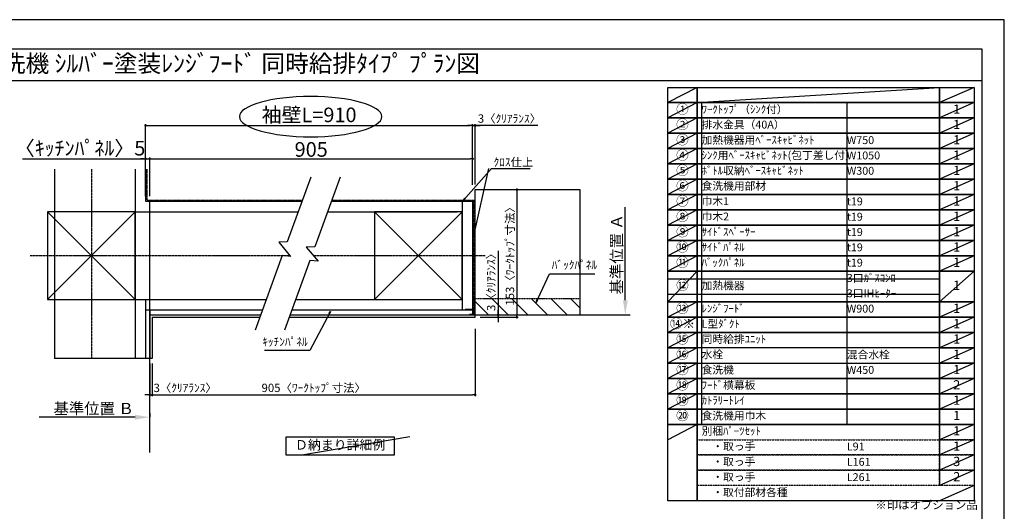
# Model space of a CAD drawing. Units: millimetres. Extents: x -109 to 26472, y -120 to 8859.
# Drawn here: x 5389 to 12473, y 5286 to 8822 of the extents above; entities that cross this region are included whole.
import ezdxf
from ezdxf.enums import TextEntityAlignment as Align

# ---------------------------------------------------------------- set-up
doc = ezdxf.new("R2010")
doc.units = ezdxf.units.MM
for name, pattern in [('CENTER', [2, 1.25, -0.25, 0.25, -0.25]), ('DASHED', [0.75, 0.5, -0.25]), ('STYLE_03', [0.416641, 0.208282, -0.208359])]:
    doc.linetypes.add(name, pattern=pattern)
doc.layers.get('DEFPOINTS').update_dxf_attribs({"color": 146})
for name, color, linetype in [('110-壁芯', 1, 'CENTER'), ('111-壁仕上', 3, 'Continuous'), ('112-壁内部', 8, 'Continuous'), ('126-甲板', 2, 'Continuous'), ('141-パーツ', 31, 'Continuous'), ('160-文字', 254, 'Continuous'), ('166-寸法B', 11, 'Continuous'), ('180-補助', 161, 'Continuous'), ('190-図面外枠', 5, 'Continuous')]:
    doc.layers.add(name, color=color, linetype=linetype)
doc.styles.add('KH001', font='txt')
doc.dimstyles.new('KH1xx030', dxfattribs={"dimscale": 30, "dimtxt": 2, "dimasz": 0.6, "dimexe": 0.3, "dimexo": 1.2, "dimgap": 0.5, "dimtad": 3, "dimdec": 1, "dimdsep": 46, "dimlunit": 6, "dimtxsty": 'KH001', "dimblk": 'DOT', "dimcen": 1, "dimdle": 1, "dimclrd": 256, "dimclre": 256, "dimclrt": 256, "dimadec": 0, "dimazin": 0, "dimtfac": 1, "dimtdec": 1, "dimtix": 1, "dimtmove": 2, "dimatfit": 3, "dimldrblk": 'CLOSEDBLANK', "dimfxl": 1, "dimtolj": 1, "dimtzin": 0, "dimlwd": -1, "dimlwe": -1, "dimarcsym": 0})

# ---------------------------------------------------------------- blocks, each defined once
blk = doc.blocks.new('A$C5D946DDC')
at = {"layer": '190-図面外枠'}
for p, q in [((270.972727, 14349.333333), (20519.006061, 14349.333333)), ((20519.006061, 14349.333333), (20519.006061, 350.666667))]:
    blk.add_line(p, q, dxfattribs=at)
at = {"layer": 'DEFPOINTS'}
blk.add_lwpolyline([(0, 0), (20789.978788, 0), (20789.978788, 14700), (0, 14700)], close=True, dxfattribs=at)
blk = doc.blocks.new('_Dot')
at = {"color": 0, "linetype": 'ByBlock', "lineweight": -2}
blk.add_line((-0.5, 0), (-1, 0), dxfattribs=at)
at = {"color": 0, "linetype": 'ByBlock', "const_width": 0.5}
blk.add_lwpolyline([(-0.25, 0, 1), (0.25, 0, 1)], format="xyb", close=True, dxfattribs=at)
blk = doc.blocks.new('*D342')
at = {"layer": '166-寸法B', "transparency": 16777216}
for p, q in [((6324.604322, 6348.208774), (6324.604322, 6114.86523)), ((6342.604322, 6348.208774), (6342.604322, 6114.86523)), ((6306.604322, 6123.86523), (6288.604322, 6123.86523)), ((6324.604322, 6123.86523), (6342.604322, 6123.86523)), ((6360.604322, 6123.86523), (6378.604322, 6123.86523))]:
    blk.add_line(p, q, dxfattribs=at)
at = {"layer": 'DEFPOINTS', "color": 0, "transparency": 16777216}
for p in [(6324.604322, 6384.208774), (6342.604322, 6384.208774), (6342.604322, 6123.86523)]:
    blk.add_point(p, dxfattribs=at)
at = {"layer": '166-寸法B', "transparency": 16777216, "xscale": 18, "yscale": 18, "zscale": 18}
blk.add_blockref('_Dot', (6324.604322, 6123.86523), dxfattribs=at)
at = {"layer": '166-寸法B', "transparency": 16777216, "xscale": 18, "yscale": 18, "zscale": 18, "rotation": 180}
blk.add_blockref('_Dot', (6342.604322, 6123.86523), dxfattribs=at)
at = {"layer": '166-寸法B', "transparency": 16777216, "insert": (6579.639869, 6173.890611), "char_height": 60, "attachment_point": 5, "style": 'KH001'}
blk.add_mtext('\\A1;3〈ｸﾘｱﾗﾝｽ〉', dxfattribs=at)
blk = doc.blocks.new('_ClosedBlank')
at = {"color": 0, "linetype": 'ByBlock', "lineweight": -2}
for p, q in [((-1, 0.166667), (0, 0)), ((-1, 0.166667), (-1, -0.166667)), ((0, 0), (-1, -0.166667))]:
    blk.add_line(p, q, dxfattribs=at)
blk = doc.blocks.new('*D343')
at = {"layer": '166-寸法B', "transparency": 16777216}
for p, q in [((8665.696908, 6597.560294), (8665.696908, 6114.86523)), ((6342.604322, 6348.208774), (6342.604322, 6114.86523)), ((6360.604322, 6123.86523), (8647.696908, 6123.86523))]:
    blk.add_line(p, q, dxfattribs=at)
at = {"layer": 'DEFPOINTS', "color": 0, "transparency": 16777216}
for p in [(8665.696908, 6633.560294), (6342.604322, 6384.208774), (8665.696908, 6123.86523)]:
    blk.add_point(p, dxfattribs=at)
at = {"layer": '166-寸法B', "transparency": 16777216, "xscale": 18, "yscale": 18, "zscale": 18, "rotation": 180}
blk.add_blockref('_Dot', (6342.604322, 6123.86523), dxfattribs=at)
at = {"layer": '166-寸法B', "transparency": 16777216, "xscale": 18, "yscale": 18, "zscale": 18}
blk.add_blockref('_Dot', (8665.696908, 6123.86523), dxfattribs=at)
at = {"layer": '166-寸法B', "transparency": 16777216, "insert": (7504.150615, 6174.042895), "char_height": 60, "attachment_point": 5, "style": 'KH001'}
blk.add_mtext('\\A1;905〈ﾜｰｸﾄｯﾌﾟ寸法〉', dxfattribs=at)
blk = doc.blocks.new('*D344')
at = {"layer": '166-寸法B', "transparency": 16777216}
for p, q in [((8771.316305, 7599.560294), (8975.28487, 7599.560294)), ((8966.28487, 7581.560294), (8966.28487, 6699.560294)), ((8771.316305, 6681.560294), (8975.28487, 6681.560294))]:
    blk.add_line(p, q, dxfattribs=at)
at = {"layer": 'DEFPOINTS', "color": 0, "transparency": 16777216}
for p in [(8735.316305, 7599.560294), (8735.316305, 6681.560294), (8966.28487, 6681.560294)]:
    blk.add_point(p, dxfattribs=at)
at = {"layer": '166-寸法B', "transparency": 16777216, "xscale": 18, "yscale": 18, "zscale": 18}
for p, rotation in [((8966.28487, 7599.560294), 90), ((8966.28487, 6681.560294), 270)]:
    blk.add_blockref('_Dot', p, dxfattribs=dict(at, rotation=rotation))
at = {"layer": '166-寸法B', "transparency": 16777216, "insert": (8916.107205, 7140.560294), "char_height": 60, "attachment_point": 5, "rotation": 90, "style": 'KH001'}
blk.add_mtext('\\A1;153〈ﾜｰｸﾄｯﾌﾟ寸法〉', dxfattribs=at)
blk = doc.blocks.new('*D345')
at = {"layer": '166-寸法B', "transparency": 16777216}
for p, q in [((6219.604322, 5963.00118), (5527.971749, 5963.00118)), ((6324.604322, 5993.00118), (6324.604322, 5966.00118))]:
    blk.add_line(p, q, dxfattribs=at)
blk.add_solid([(6219.604322, 5980.50118), (6219.604322, 5945.50118), (6324.604322, 5963.00118)], dxfattribs=at)
at = {"layer": 'DEFPOINTS', "color": 0, "transparency": 16777216}
for p in [(5536.971749, 5963.00118), (6324.604322, 5963.00118), (5536.971749, 5875.384767)]:
    blk.add_point(p, dxfattribs=at)
at = {"layer": '166-寸法B', "transparency": 16777216, "insert": (5920.971611, 6025.491027), "char_height": 81, "attachment_point": 5, "style": 'KH001'}
blk.add_mtext('\\A1;基準位置 Ｂ', dxfattribs=at)
blk = doc.blocks.new('_None')
blk = doc.blocks.new('*D346')
at = {"layer": '166-寸法B', "transparency": 16777216}
for p, q in [((8629.696908, 8060.633491), (8611.696908, 8060.633491)), ((8647.696908, 7633.446391), (8647.696908, 8069.633491)), ((8647.696908, 8060.633491), (8665.696908, 8060.633491)), ((8647.696908, 8060.633491), (8665.696908, 8060.633491)), ((8665.696908, 7635.560294), (8665.696908, 8069.633491)), ((9116.915589, 8060.633491), (8665.696908, 8060.633491)), ((8683.696908, 8060.633491), (8701.696908, 8060.633491))]:
    blk.add_line(p, q, dxfattribs=at)
at = {"layer": 'DEFPOINTS', "color": 0, "transparency": 16777216}
for p in [(8665.696908, 8060.633491), (8647.696908, 7597.446391), (8665.696908, 7599.560294)]:
    blk.add_point(p, dxfattribs=at)
at = {"layer": '166-寸法B', "transparency": 16777216, "xscale": 18, "yscale": 18, "zscale": 18}
blk.add_blockref('_Dot', (8647.696908, 8060.633491), dxfattribs=at)
at = {"layer": '166-寸法B', "transparency": 16777216, "xscale": 18, "yscale": 18, "zscale": 18, "rotation": 180}
blk.add_blockref('_Dot', (8665.696908, 8060.633491), dxfattribs=at)
at = {"layer": '166-寸法B', "transparency": 16777216, "insert": (8912.473965, 8110.658872), "char_height": 60, "attachment_point": 5, "style": 'KH001'}
blk.add_mtext('\\A1;3〈ｸﾘｱﾗﾝｽ〉', dxfattribs=at)
blk = doc.blocks.new('*D347')
at = {"layer": '166-寸法B', "transparency": 16777216}
for p, q in [((6294.604322, 7551.560294), (6294.604322, 8069.633491)), ((6312.604322, 8060.633491), (8629.696908, 8060.633491)), ((8647.696908, 7633.446391), (8647.696908, 8069.633491))]:
    blk.add_line(p, q, dxfattribs=at)
at = {"layer": 'DEFPOINTS', "color": 0, "transparency": 16777216}
for p in [(8647.696908, 8060.633491), (8647.696908, 7597.446391), (6294.604322, 7515.560294)]:
    blk.add_point(p, dxfattribs=at)
at = {"layer": '166-寸法B', "transparency": 16777216, "xscale": 18, "yscale": 18, "zscale": 18, "rotation": 180}
blk.add_blockref('_Dot', (6294.604322, 8060.633491), dxfattribs=at)
at = {"layer": '166-寸法B', "transparency": 16777216, "xscale": 18, "yscale": 18, "zscale": 18}
blk.add_blockref('_Dot', (8647.696908, 8060.633491), dxfattribs=at)
at = {"layer": '166-寸法B', "transparency": 16777216, "insert": (7471.150615, 8137.194405), "char_height": 105, "attachment_point": 5, "style": 'KH001'}
blk.add_mtext('\\A1;袖壁L=910', dxfattribs=at)
blk = doc.blocks.new('*D348')
at = {"layer": '166-寸法B', "transparency": 16777216}
for p, q in [((5407.990233, 7821.18596), (6294.604322, 7821.18596)), ((6276.604322, 7821.18596), (6258.604322, 7821.18596)), ((6294.604322, 7551.560294), (6294.604322, 7830.18596)), ((6294.604322, 7821.18596), (6324.604322, 7821.18596)), ((6294.604322, 7821.18596), (6324.604322, 7821.18596)), ((6324.604322, 7551.560294), (6324.604322, 7830.18596)), ((6342.604322, 7821.18596), (6360.604322, 7821.18596))]:
    blk.add_line(p, q, dxfattribs=at)
at = {"layer": 'DEFPOINTS', "color": 0, "transparency": 16777216}
for p in [(6324.604322, 7821.18596), (6294.604322, 7515.560294), (6324.604322, 7515.560294)]:
    blk.add_point(p, dxfattribs=at)
at = {"layer": '166-寸法B', "transparency": 16777216, "xscale": 18, "yscale": 18, "zscale": 18}
blk.add_blockref('_Dot', (6294.604322, 7821.18596), dxfattribs=at)
at = {"layer": '166-寸法B', "transparency": 16777216, "xscale": 18, "yscale": 18, "zscale": 18, "rotation": 180}
blk.add_blockref('_Dot', (6324.604322, 7821.18596), dxfattribs=at)
at = {"layer": '166-寸法B', "transparency": 16777216, "insert": (5823.269421, 7897.480376), "char_height": 105, "attachment_point": 5, "style": 'KH001'}
blk.add_mtext('\\A1;〈ｷｯﾁﾝﾊﾟﾈﾙ〉5', dxfattribs=at)
blk = doc.blocks.new('*D349')
at = {"layer": '166-寸法B', "transparency": 16777216}
for p, q in [((6324.604322, 7551.560294), (6324.604322, 7830.18596)), ((6342.604322, 7821.18596), (8629.696908, 7821.18596)), ((8647.696908, 7633.446391), (8647.696908, 7830.18596))]:
    blk.add_line(p, q, dxfattribs=at)
at = {"layer": 'DEFPOINTS', "color": 0, "transparency": 16777216}
for p in [(8647.696908, 7821.18596), (8647.696908, 7597.446391), (6324.604322, 7515.560294)]:
    blk.add_point(p, dxfattribs=at)
at = {"layer": '166-寸法B', "transparency": 16777216, "xscale": 18, "yscale": 18, "zscale": 18, "rotation": 180}
blk.add_blockref('_Dot', (6324.604322, 7821.18596), dxfattribs=at)
at = {"layer": '166-寸法B', "transparency": 16777216, "xscale": 18, "yscale": 18, "zscale": 18}
blk.add_blockref('_Dot', (8647.696908, 7821.18596), dxfattribs=at)
at = {"layer": '166-寸法B', "transparency": 16777216, "insert": (7486.150615, 7888.68596), "char_height": 105, "attachment_point": 5, "style": 'KH001'}
blk.add_mtext('\\A1;905', dxfattribs=at)
blk = doc.blocks.new('*D350')
at = {"layer": '166-寸法B', "transparency": 16777216}
for p, q in [((8830.750281, 7158.353009), (8830.750281, 6699.560294)), ((8830.750281, 6717.560294), (8830.750281, 6735.560294)), ((8701.696908, 6699.560294), (8839.750281, 6699.560294)), ((8701.696908, 6681.560294), (8839.750281, 6681.560294)), ((8830.750281, 6699.560294), (8830.750281, 6681.560294)), ((8830.750281, 6699.560294), (8830.750281, 6681.560294)), ((8830.750281, 6663.560294), (8830.750281, 6645.560294))]:
    blk.add_line(p, q, dxfattribs=at)
at = {"layer": 'DEFPOINTS', "color": 0, "transparency": 16777216}
for p in [(8665.696908, 6699.560294), (8665.696908, 6681.560294), (8830.750281, 6681.560294)]:
    blk.add_point(p, dxfattribs=at)
at = {"layer": '166-寸法B', "transparency": 16777216, "xscale": 18, "yscale": 18, "zscale": 18}
for p, rotation in [((8830.750281, 6699.560294), 270), ((8830.750281, 6681.560294), 90)]:
    blk.add_blockref('_Dot', p, dxfattribs=dict(at, rotation=rotation))
at = {"layer": '166-寸法B', "transparency": 16777216, "insert": (8780.724901, 6953.911385), "char_height": 60, "attachment_point": 5, "rotation": 90, "style": 'KH001'}
blk.add_mtext('\\A1;3〈ｸﾘｱﾗﾝｽ〉', dxfattribs=at)
blk = doc.blocks.new('*D356')
at = {"layer": '166-寸法B', "transparency": 16777216}
for p, q in [((9745.995145, 6804.560294), (9745.995145, 7473.191885)), ((9746.272436, 6699.560294), (9748.995145, 6699.560294))]:
    blk.add_line(p, q, dxfattribs=at)
blk.add_solid([(9728.495145, 6804.560294), (9763.495145, 6804.560294), (9745.995145, 6699.560294)], dxfattribs=at)
at = {"layer": 'DEFPOINTS', "color": 0, "transparency": 16777216}
for p in [(9713.576819, 7464.191885), (9745.995145, 7464.191885), (9716.272436, 6699.560294)]:
    blk.add_point(p, dxfattribs=at)
at = {"layer": '166-寸法B', "transparency": 16777216, "insert": (9683.505297, 7134.376089), "char_height": 81, "attachment_point": 5, "rotation": 90, "style": 'KH001'}
blk.add_mtext('\\A1;基準位置 Ａ', dxfattribs=at)

msp = doc.modelspace()

# ---------------------------------------------------------------- hatches: boundary and pattern name
at = {"layer": '180-補助', "linetype": 'DASHED'}
h = msp.add_hatch(dxfattribs=at)
h.set_pattern_fill('ANSI31', color=13, scale=800, angle=90, style=0)
h.set_pattern_definition([(135, (-302643.83, 7260.66), (-70.710678, -70.710678), [])])
h.paths.add_polyline_path([(8665.7, 6813.56), (8665.7, 6699.56), (9418.72, 6699.56), (9418.72, 6813.56)])

# ---------------------------------------------------------------- linework, layer by layer
at = {"layer": '110-壁芯', "color": 13, "linetype": 'CENTER', "ltscale": 4}
for p, q in [((5904.6, 7747.66), (5904.6, 6384.21)), ((5464.26, 7125.56), (7333.43, 7125.56)), ((7501.85, 7125.56), (8738.03, 7125.56))]:
    msp.add_line(p, q, dxfattribs=at)
at = {"layer": '111-壁仕上', "color": 71, "ltscale": 2}
for p, q in [((6294.6, 7747.66), (6294.6, 7515.56)), ((6294.6, 7515.56), (7420.52, 7515.56)), ((7630.01, 7515.56), (8611.7, 7515.56)), ((8611.7, 7515.56), (8647.7, 7515.56)), ((8647.7, 7515.56), (8647.7, 6735.56)), ((6294.6, 6735.56), (7136.63, 6735.56)), ((6294.6, 6735.56), (6294.6, 6384.21)), ((6324.6, 6735.56), (6324.6, 6384.21)), ((7346.12, 6735.56), (8647.7, 6735.56)), ((8647.7, 6735.56), (8647.7, 6699.56)), ((6324.6, 6699.56), (7123.52, 6699.56)), ((7333.01, 6699.56), (8647.7, 6699.56))]:
    msp.add_line(p, q, dxfattribs=at)
at = {"layer": '111-壁仕上', "color": 253, "linetype": 'CENTER', "ltscale": 2}
for p, q in [((6324.6, 5709.59), (6324.6, 7515.56)), ((8665.7, 6699.56), (9780.15, 6699.56))]:
    msp.add_line(p, q, dxfattribs=at)
at = {"layer": '112-壁内部', "color": 161}
for p, q in [((6219.6, 7747.66), (6219.6, 6384.21)), ((8572.7, 7515.56), (8572.7, 6735.56)), ((5589.6, 7440.56), (6219.6, 6810.56)), ((6219.6, 7440.56), (5589.6, 6810.56)), ((6219.6, 7440.56), (7393.23, 7440.56)), ((7602.72, 7440.56), (8536.7, 7440.56)), ((7942.7, 7440.56), (8572.7, 6810.56)), ((8572.7, 7440.56), (7942.7, 6810.56)), ((6219.6, 6810.56), (7163.92, 6810.56)), ((6294.6, 6810.56), (6294.6, 6384.21)), ((7373.41, 6810.56), (8536.7, 6810.56))]:
    msp.add_line(p, q, dxfattribs=at)
at = {"layer": '112-壁内部', "linetype": 'STYLE_03', "ltscale": 4}
for p, q in [((6303.6, 7747.66), (6303.6, 7524.56)), ((6303.6, 7524.56), (7423.8, 7524.56)), ((7633.29, 7524.56), (8656.7, 7524.56)), ((8656.7, 7524.56), (8656.7, 6735.56))]:
    msp.add_line(p, q, dxfattribs=at)
at = {"layer": '112-壁内部', "color": 161}
for points in [[(5589.6, 6810.56), (6219.6, 6810.56), (6219.6, 7440.56), (5589.6, 7440.56)], [(7942.7, 6810.56), (8572.7, 6810.56), (8572.7, 7440.56), (7942.7, 7440.56)]]:
    msp.add_lwpolyline(points, close=True, dxfattribs=at)
at = {"layer": '126-甲板'}
for p, q in [((8665.7, 6681.56), (8665.7, 7599.56)), ((8665.7, 7599.56), (9418.72, 7599.56)), ((6342.6, 6681.56), (7116.97, 6681.56)), ((7326.46, 6681.56), (8665.7, 6681.56))]:
    msp.add_line(p, q, dxfattribs=at)
msp.add_lwpolyline([(6342.6, 6681.56), (6342.6, 6384.21)], dxfattribs=at)
at = {"layer": '141-パーツ', "const_width": 15}
msp.add_lwpolyline([(8593.69, 6735.73), (8653.69, 6735.73), (8653.69, 6699.73), (8623.69, 6699.73)], dxfattribs=at)
at = {"layer": '160-文字', "color": 6}
msp.add_line((12005.34, 5911.67), (12005.34, 5471.03), dxfattribs=at)
for points in [[(10051.29, 8335.19), (10262.47, 8335.19), (10262.47, 8225.03), (10051.29, 8225.03)], [(10262.47, 8335.19), (12005.34, 8335.19), (12005.34, 8225.03), (10262.47, 8225.03)], [(12005.34, 8335.19), (12255.34, 8335.19), (12255.34, 8225.03), (12005.34, 8225.03)], [(10051.29, 8225.03), (10262.47, 8225.03), (10262.47, 8114.87), (10051.29, 8114.87)], [(10262.47, 8225.03), (12005.34, 8225.03), (12005.34, 8114.87), (10262.47, 8114.87)], [(12005.34, 8225.03), (12255.34, 8225.03), (12255.34, 8114.87), (12005.34, 8114.87)], [(10051.29, 8114.87), (10262.47, 8114.87), (10262.47, 8004.71), (10051.29, 8004.71)], [(10262.47, 8114.87), (12005.34, 8114.87), (12005.34, 8004.71), (10262.47, 8004.71)], [(12005.34, 8114.87), (12255.34, 8114.87), (12255.34, 8004.71), (12005.34, 8004.71)], [(10051.29, 8004.71), (10262.47, 8004.71), (10262.47, 7894.55), (10051.29, 7894.55)], [(10262.47, 8004.71), (12005.34, 8004.71), (12005.34, 7894.55), (10262.47, 7894.55)], [(12005.34, 8004.71), (12255.34, 8004.71), (12255.34, 7894.55), (12005.34, 7894.55)], [(10051.29, 7894.55), (10262.47, 7894.55), (10262.47, 7784.39), (10051.29, 7784.39)], [(10262.47, 7894.55), (12005.34, 7894.55), (12005.34, 7784.39), (10262.47, 7784.39)], [(12005.34, 7894.55), (12255.34, 7894.55), (12255.34, 7784.39), (12005.34, 7784.39)], [(10051.29, 7784.39), (10262.47, 7784.39), (10262.47, 7674.23), (10051.29, 7674.23)], [(10262.47, 7784.39), (12005.34, 7784.39), (12005.34, 7674.23), (10262.47, 7674.23)], [(12005.34, 7784.39), (12255.34, 7784.39), (12255.34, 7674.23), (12005.34, 7674.23)], [(10051.29, 7674.23), (10262.47, 7674.23), (10262.47, 7564.07), (10051.29, 7564.07)], [(10262.47, 7674.23), (12005.34, 7674.23), (12005.34, 7564.07), (10262.47, 7564.07)], [(12005.34, 7674.23), (12255.34, 7674.23), (12255.34, 7564.07), (12005.34, 7564.07)], [(10051.29, 7564.07), (10262.47, 7564.07), (10262.47, 7453.91), (10051.29, 7453.91)], [(10262.47, 7564.07), (12005.34, 7564.07), (12005.34, 7453.91), (10262.47, 7453.91)], [(12005.34, 7564.07), (12255.34, 7564.07), (12255.34, 7453.91), (12005.34, 7453.91)], [(10051.29, 7453.91), (10262.47, 7453.91), (10262.47, 7343.75), (10051.29, 7343.75)], [(10262.47, 7453.91), (12005.34, 7453.91), (12005.34, 7343.75), (10262.47, 7343.75)], [(12005.34, 7453.91), (12255.34, 7453.91), (12255.34, 7343.75), (12005.34, 7343.75)], [(10051.29, 7343.75), (10262.47, 7343.75), (10262.47, 7233.59), (10051.29, 7233.59)], [(10262.47, 7343.75), (12005.34, 7343.75), (12005.34, 7233.59), (10262.47, 7233.59)], [(12005.34, 7343.75), (12255.34, 7343.75), (12255.34, 7233.59), (12005.34, 7233.59)], [(10051.29, 7233.59), (10262.47, 7233.59), (10262.47, 7123.43), (10051.29, 7123.43)], [(10262.47, 7233.59), (12005.34, 7233.59), (12005.34, 7123.43), (10262.47, 7123.43)], [(12005.34, 7233.59), (12255.34, 7233.59), (12255.34, 7123.43), (12005.34, 7123.43)], [(10051.29, 7123.43), (10262.47, 7123.43), (10262.47, 7013.27), (10051.29, 7013.27)], [(10262.47, 7123.43), (12005.34, 7123.43), (12005.34, 7013.27), (10262.47, 7013.27)], [(12005.34, 7123.43), (12255.34, 7123.43), (12255.34, 7013.27), (12005.34, 7013.27)], [(10051.29, 7013.27), (10262.47, 7013.27), (10262.47, 6792.95), (10051.29, 6792.95)], [(10262.47, 7013.27), (12005.34, 7013.27), (12005.34, 6792.95), (10262.47, 6792.95)], [(12005.34, 7013.27), (12255.34, 7013.27), (12255.34, 6792.95), (12005.34, 6792.95)], [(10051.29, 6792.95), (10262.47, 6792.95), (10262.47, 6682.79), (10051.29, 6682.79)], [(10262.47, 6792.95), (12005.34, 6792.95), (12005.34, 6682.79), (10262.47, 6682.79)], [(12005.34, 6792.95), (12255.34, 6792.95), (12255.34, 6682.79), (12005.34, 6682.79)], [(10051.29, 6682.79), (10262.47, 6682.79), (10262.47, 6572.63), (10051.29, 6572.63)], [(10262.47, 6682.79), (12005.34, 6682.79), (12005.34, 6572.63), (10262.47, 6572.63)], [(12005.34, 6682.79), (12255.34, 6682.79), (12255.34, 6572.63), (12005.34, 6572.63)], [(10051.29, 6572.63), (10262.47, 6572.63), (10262.47, 6462.47), (10051.29, 6462.47)], [(10262.47, 6572.63), (12005.34, 6572.63), (12005.34, 6462.47), (10262.47, 6462.47)], [(12005.34, 6572.63), (12255.34, 6572.63), (12255.34, 6462.47), (12005.34, 6462.47)], [(10051.29, 6462.47), (10262.47, 6462.47), (10262.47, 6352.31), (10051.29, 6352.31)], [(12005.34, 6462.47), (12255.34, 6462.47), (12255.34, 6352.31), (12005.34, 6352.31)], [(10051.29, 6352.31), (10262.47, 6352.31), (10262.47, 6242.15), (10051.29, 6242.15)], [(10262.47, 6352.31), (12005.34, 6352.31), (12005.34, 6242.15), (10262.47, 6242.15)], [(12005.34, 6352.31), (12255.34, 6352.31), (12255.34, 6242.15), (12005.34, 6242.15)], [(10051.29, 6242.15), (10262.47, 6242.15), (10262.47, 6131.99), (10051.29, 6131.99)], [(10262.47, 6242.15), (12005.34, 6242.15), (12005.34, 6131.99), (10262.47, 6131.99)], [(12005.34, 6242.15), (12255.34, 6242.15), (12255.34, 6131.99), (12005.34, 6131.99)], [(10051.29, 6131.99), (10262.47, 6131.99), (10262.47, 6021.83), (10051.29, 6021.83)], [(10262.47, 6131.99), (12005.34, 6131.99), (12005.34, 6021.83), (10262.47, 6021.83)], [(10262.47, 6131.99), (12005.34, 6131.99), (12005.34, 6021.83), (10262.47, 6021.83)], [(12005.34, 6131.99), (12255.34, 6131.99), (12255.34, 6021.83), (12005.34, 6021.83)], [(10051.29, 6021.83), (10262.47, 6021.83), (10262.47, 5911.67), (10051.29, 5911.67)], [(10262.47, 6021.83), (12005.34, 6021.83), (12005.34, 5911.67), (10262.47, 5911.67)], [(12005.34, 6021.83), (12255.34, 6021.83), (12255.34, 5911.67), (12005.34, 5911.67)], [(10051.29, 5911.67), (10262.47, 5911.67), (10262.47, 5360.87), (10051.29, 5360.87)], [(10262.47, 5911.67), (12255.34, 5911.67), (12255.34, 5360.87), (10262.47, 5360.87)]]:
    msp.add_lwpolyline(points, close=True, dxfattribs=at)
at = {"layer": '160-文字', "linetype": 'DASHED', "ltscale": 1.5}
for points in [[(12005.34, 5911.67), (12255.34, 5911.67), (12255.34, 5801.51), (12005.34, 5801.51)], [(10262.47, 5801.51), (12005.34, 5801.51), (12005.34, 5691.35), (10262.47, 5691.35)], [(12005.34, 5801.51), (12255.34, 5801.51), (12255.34, 5691.35), (12005.34, 5691.35)], [(10262.47, 5691.35), (12005.34, 5691.35), (12005.34, 5581.19), (10262.47, 5581.19)], [(12005.34, 5691.35), (12255.34, 5691.35), (12255.34, 5581.19), (12005.34, 5581.19)], [(10262.47, 5581.19), (12005.34, 5581.19), (12005.34, 5471.03), (10262.47, 5471.03)], [(12005.34, 5581.19), (12255.34, 5581.19), (12255.34, 5471.03), (12005.34, 5471.03)]]:
    msp.add_lwpolyline(points, close=True, dxfattribs=at)
at = {"layer": '160-文字'}
msp.add_lwpolyline([(7305.28, 5820.83), (8083.65, 5820.83), (8083.65, 5690.41), (7305.28, 5690.41)], close=True, dxfattribs=at)
at = {"layer": '166-寸法B', "extrusion": (0, 0, -1)}
msp.add_ellipse((7482.07, 8124.69), major_axis=(512.3, 0), ratio=0.282977, dxfattribs=at)
at = {"layer": '180-補助', "color": 13, "linetype": 'DASHED'}
for p, q in [((9418.72, 6813.56), (8659.7, 6813.56)), ((8659.7, 6813.56), (8659.7, 6699.56))]:
    msp.add_line(p, q, dxfattribs=at)
at = {"layer": '180-補助'}
for points in [[(7483.92, 7689.74), (7314.22, 7223.49), (7253.64, 7221.35), (7338.27, 7119.75), (7278.37, 7125), (7083.48, 6589.53)], [(7693.41, 7689.74), (7511.22, 7189.17), (7450.64, 7187.03), (7535.27, 7085.44), (7475.37, 7090.69), (7292.97, 6589.53)]]:
    msp.add_lwpolyline(points, dxfattribs=at)
at = {"layer": '190-図面外枠'}
msp.add_lwpolyline([(161.16, 8385.19), (12309.98, 8385.19)], dxfattribs=at)
at = {"layer": 'DEFPOINTS'}
for p, q in [((10262.47, 8335.19), (10051.29, 8225.03)), ((10262.47, 8225.03), (12005.34, 8335.19)), ((12255.34, 8335.19), (12005.34, 8225.03)), ((10051.29, 8225.03), (12005.34, 8225.03)), ((10262.47, 8225.03), (10051.29, 8114.87)), ((10294.87, 8225.03), (10294.87, 5911.67)), ((11339.59, 8225.03), (11339.59, 5911.67)), ((12255.34, 8225.03), (12005.34, 8114.87)), ((10262.47, 8114.87), (10051.29, 8004.71)), ((12255.34, 8114.87), (12005.34, 8004.71)), ((10262.47, 8004.71), (10051.29, 7894.55)), ((12255.34, 8004.71), (12005.34, 7894.55)), ((10262.47, 7894.55), (10051.29, 7784.39)), ((12255.34, 7894.55), (12005.34, 7784.39)), ((5639.19, 7747.66), (5639.19, 6384.21)), ((10262.47, 7784.39), (10051.29, 7674.23)), ((12255.34, 7784.39), (12005.34, 7674.23)), ((10262.47, 7674.23), (10051.29, 7564.07)), ((12255.34, 7674.23), (12005.34, 7564.07)), ((9418.72, 7599.56), (9418.72, 6699.56)), ((9418.72, 7599.56), (9418.72, 6699.56)), ((10262.47, 7564.07), (10051.29, 7453.91)), ((12255.34, 7564.07), (12005.34, 7453.91)), ((10262.47, 7453.91), (10051.29, 7343.75)), ((12255.34, 7453.91), (12005.34, 7343.75)), ((10262.47, 7343.75), (10051.29, 7233.59)), ((12255.34, 7343.75), (12005.34, 7233.59)), ((10262.47, 7233.59), (10051.29, 7123.43)), ((12255.34, 7233.59), (12005.34, 7123.43)), ((10262.47, 7123.43), (10051.29, 7013.27)), ((12255.34, 7123.43), (12005.34, 7013.27)), ((10262.47, 7013.27), (10051.29, 6792.95)), ((12255.34, 7013.27), (12005.34, 6792.95)), ((10051.29, 6958.19), (12005.34, 6958.19)), ((10051.29, 6848.03), (12005.34, 6848.03)), ((10262.47, 6792.95), (10051.29, 6682.79)), ((12255.34, 6792.95), (12005.34, 6682.79)), ((10262.47, 6682.79), (10051.29, 6572.63)), ((12255.34, 6682.79), (12005.34, 6572.63)), ((10262.47, 6572.63), (10051.29, 6462.47)), ((12255.34, 6572.63), (12005.34, 6462.47)), ((10262.47, 6462.47), (10051.29, 6352.31)), ((12255.34, 6462.47), (12005.34, 6352.31)), ((6342.6, 6384.21), (5639.19, 6384.21)), ((6342.6, 6384.21), (5639.19, 6384.21)), ((10262.47, 6352.31), (10051.29, 6242.15)), ((12255.34, 6352.31), (12005.34, 6242.15)), ((10262.47, 6242.15), (10051.29, 6131.99)), ((12255.34, 6242.15), (12005.34, 6131.99)), ((10262.47, 6131.99), (10051.29, 6021.83)), ((12255.34, 6131.99), (12005.34, 6021.83)), ((10262.47, 5911.67), (10051.29, 5801.51)), ((12255.34, 5911.67), (12005.34, 5801.51)), ((8196.2, 5820.83), (7417.83, 5690.41)), ((12255.34, 5801.51), (12005.34, 5691.35)), ((12255.34, 5691.35), (12005.34, 5581.19)), ((12255.34, 5581.19), (12005.34, 5471.03)), ((12255.34, 5471.03), (12005.34, 5360.87))]:
    msp.add_line(p, q, dxfattribs=at)

# ---------------------------------------------------------------- block references
at = {"layer": '190-図面外枠', "xscale": 0.6, "yscale": 0.6, "zscale": 0.6}
msp.add_blockref('A$C5D946DDC', (-1.42, 1.63), dxfattribs=at)

# ---------------------------------------------------------------- texts
at = {"layer": '160-文字', "style": 'KH001'}
msp.add_text('ｷｯﾁﾝ 袖壁付けﾍﾟﾆﾝｼｭﾗ 間口2600 R(右ｼﾝｸ) 加熱機器側面壁 ﾎﾞｯｼｭ食洗機 ｼﾙﾊﾞｰ塗装ﾚﾝｼﾞﾌｰﾄﾞ 同時給排ﾀｲﾌﾟ ﾌﾟﾗﾝ図', height=125, dxfattribs=at).set_placement((289.4, 8507.19), align=Align.MIDDLE_LEFT)
for s, insert, char_height, attachment_point in [('①', (10156.88, 8169.95), 66.42, 5), ('ﾜｰｸﾄｯﾌﾟ（ｼﾝｸ付）', (10294.87, 8169.95), 56.7, 4), ('1', (12130.34, 8169.95), 66.42, 5), ('②', (10156.88, 8059.79), 66.42, 5), ('排水金具（40A）', (10294.87, 8059.79), 56.7, 4), ('1', (12130.34, 8059.79), 66.42, 5), ('③', (10156.88, 7949.63), 66.42, 5), ('加熱機器用ﾍﾞｰｽｷｬﾋﾞﾈｯﾄ', (10294.87, 7949.63), 56.7, 4), ('W750', (11339.59, 7948.19), 56.7, 4), ('1', (12130.34, 7949.63), 66.42, 5), ('④', (10156.88, 7839.47), 66.42, 5), ('ｼﾝｸ用ﾍﾞｰｽｷｬﾋﾞﾈｯﾄ(包丁差し付）', (10294.87, 7839.47), 56.7, 4), ('W1050', (11339.59, 7838.03), 56.7, 4), ('1', (12130.34, 7839.47), 66.42, 5), ('\\A1;ｸﾛｽ仕上', (8797.9, 7767.64), 60, 7), ('⑤', (10156.88, 7729.31), 66.42, 5), ('ﾎﾞﾄﾙ収納ﾍﾞｰｽｷｬﾋﾞﾈｯﾄ', (10294.87, 7729.31), 56.7, 4), ('W300', (11339.59, 7727.87), 56.7, 4), ('1', (12130.34, 7729.31), 66.42, 5), ('⑥', (10156.88, 7619.15), 66.42, 5), ('食洗機用部材', (10294.87, 7619.15), 56.7, 4), ('1', (12130.34, 7619.15), 66.42, 5), ('⑦', (10156.88, 7508.99), 66.42, 5), ('巾木1', (10294.87, 7508.99), 56.7, 4), ('t19', (11339.59, 7507.55), 56.7, 4), ('1', (12130.34, 7508.99), 66.42, 5), ('⑧', (10156.88, 7398.83), 66.42, 5), ('巾木2', (10294.87, 7398.83), 56.7, 4), ('1', (12130.34, 7398.83), 66.42, 5), ('t19', (11339.59, 7397.39), 56.7, 4), ('⑨', (10156.88, 7288.67), 66.42, 5), ('ｻｲﾄﾞｽﾍﾟｰｻｰ', (10294.87, 7288.67), 56.7, 4), ('t19', (11339.59, 7287.23), 56.7, 4), ('1', (12130.34, 7288.67), 66.42, 5), ('⑩', (10156.88, 7178.51), 66.42, 5), ('ｻｲﾄﾞﾊﾟﾈﾙ', (10294.87, 7178.51), 56.7, 4), ('t19', (11339.59, 7177.07), 56.7, 4), ('1', (12130.34, 7178.51), 66.42, 5), ('ﾊﾞｯｸﾊﾟﾈﾙ', (9216.34, 7009.41), 60, 7), ('⑪', (10156.88, 7068.35), 66.42, 5), ('ﾊﾞｯｸﾊﾟﾈﾙ', (10294.87, 7068.35), 56.7, 4), ('t19', (11339.59, 7066.91), 56.7, 4), ('1', (12130.34, 7068.35), 66.42, 5), ('⑫', (10156.88, 6903.11), 66.42, 5), ('加熱機器', (10294.87, 6903.11), 56.7, 4), ('3口ｶﾞｽｺﾝﾛ', (11339.59, 6956.75), 56.7, 4), ('1', (12130.34, 6903.11), 66.42, 5), ('3口IHﾋｰﾀｰ', (11339.59, 6846.59), 56.7, 4), ('⑬', (10156.88, 6737.87), 66.42, 5), ('ﾚﾝｼﾞﾌｰﾄﾞ', (10294.87, 6737.87), 56.7, 4), ('W900', (11339.59, 6736.43), 56.7, 4), ('1', (12130.34, 6737.87), 66.42, 5), ('{⑭※}', (10156.88, 6627.71), 66.42, 5), ('{L型ﾀﾞｸﾄ}', (10294.87, 6627.71), 56.7, 4), ('1', (12130.34, 6627.71), 66.42, 5), ('ｷｯﾁﾝﾊﾟﾈﾙ', (7460.88, 6456.82), 60, 9), ('⑮', (10156.88, 6517.55), 66.42, 5), ('{同時給排ﾕﾆｯﾄ}', (10294.87, 6517.55), 56.7, 4), ('1', (12130.34, 6517.55), 66.42, 5), ('{1}', (12130.34, 6517.55), 66.42, 5), ('⑯', (10156.88, 6407.39), 66.42, 5), ('水栓', (10294.87, 6407.39), 56.7, 4), ('混合水栓', (11339.59, 6405.95), 56.7, 4), ('1', (12130.34, 6407.39), 66.42, 5), ('⑰', (10156.88, 6297.23), 66.42, 5), ('食洗機', (10294.87, 6297.23), 56.7, 4), ('W450', (11339.59, 6295.79), 56.7, 4), ('1', (12130.34, 6297.23), 66.42, 5), ('⑱', (10156.88, 6187.07), 66.42, 5), ('{ﾌｰﾄﾞ横幕板}', (10294.87, 6187.07), 56.7, 4), ('2', (12130.34, 6187.07), 66.42, 5), ('⑲', (10156.88, 6076.91), 66.42, 5), ('ｶﾄﾗﾘｰﾄﾚｲ', (10294.87, 6076.91), 56.7, 4), ('1', (12130.34, 6076.91), 66.42, 5), ('⑳', (10156.88, 5966.75), 66.42, 5), ('{食洗機用巾木}', (10294.87, 5966.75), 56.7, 4), ('1', (12130.34, 5966.75), 66.42, 5), ('別梱ﾊﾟｰﾂｾｯﾄ', (10294.87, 5856.59), 56.7, 4), ('1', (12130.34, 5856.59), 66.42, 5), ('Ｄ納まり詳細例', (7694.47, 5755.62), 68, 5), ('\u3000・取っ手', (10294.87, 5746.43), 56.7, 4), ('L91', (11339.59, 5744.99), 56.7, 4), ('1', (12130.34, 5746.43), 66.42, 5), ('\u3000・取っ手', (10294.87, 5636.27), 56.7, 4), ('L161', (11339.59, 5634.83), 56.7, 4), ('3', (12130.34, 5636.27), 66.42, 5), ('\u3000・取っ手', (10294.87, 5526.11), 56.7, 4), ('L261', (11339.59, 5524.67), 56.7, 4), ('2', (12130.34, 5526.11), 66.42, 5), ('\u3000・取付部材各種', (10294.87, 5415.95), 56.7, 4), ('※印はオプション品', (11544.94, 5283.81), 60, 7)]:
    msp.add_mtext(s, dxfattribs=dict(at, insert=insert, char_height=char_height, attachment_point=attachment_point))

# ---------------------------------------------------------------- dimensions: what is measured, and where the dimension line sits
at = {"layer": '166-寸法B'}
dim = msp.add_linear_dim(base=(8647.7, 8060.63), p1=(6294.6, 7515.56), p2=(8647.7, 7597.45), text='袖壁L=910', dimstyle='KH1xx030', override={"dimtxt": 3.5}, dxfattribs=at)
dim.commit()
dim.dimension.update_dxf_attribs({"geometry": '*D347', "text_midpoint": (7471.15, 8137.19)})
for base, p1, p2, picture, middle in [((8665.7, 8060.63), (8647.7, 7597.45), (8665.7, 7599.56), '*D346', (8912.47, 8050.7)), ((6342.6, 6123.87), (6324.6, 6384.21), (6342.6, 6384.21), '*D342', (6579.64, 6123.87))]:
    dim = msp.add_linear_dim(base=base, p1=p1, p2=p2, dimstyle='KH1xx030', override={"dimlfac": 0.166667, "dimpost": '<>〈ｸﾘｱﾗﾝｽ〉', "dimtmove": 1}, dxfattribs=at)
    dim.commit()
    dim.dimension.update_dxf_attribs({"geometry": picture, "text_midpoint": middle, "dimtype": 160})
for base, p1, p2, angle, override, picture, middle in [((6324.6, 7821.19), (6294.6, 7515.56), (6324.6, 7515.56), 180, {"dimtxt": 3.5, "dimlfac": 0.166667, "dimpost": '〈ｷｯﾁﾝﾊﾟﾈﾙ〉<>', "dimtmove": 1}, '*D348', (5823.27, 7813.06)), ((8830.75, 6681.56), (8665.7, 6699.56), (8665.7, 6681.56), 90, {"dimlfac": 0.166667, "dimpost": '<>〈ｸﾘｱﾗﾝｽ〉', "dimtmove": 1}, '*D350', (8848.65, 6953.91))]:
    dim = msp.add_linear_dim(base=base, p1=p1, p2=p2, angle=angle, dimstyle='KH1xx030', override=override, dxfattribs=at)
    dim.commit()
    dim.dimension.update_dxf_attribs({"geometry": picture, "text_midpoint": middle, "dimtype": 160})
for base, p1, p2, angle, text, override, picture, middle in [((8647.7, 7821.19), (6324.6, 7515.56), (8647.7, 7597.45), 180, '905', {"dimtxt": 3.5}, '*D349', (7486.15, 7888.69)), ((9746, 7464.19), (9716.27, 6699.56), (9713.58, 7464.19), 270, '基準位置 Ａ', {"dimtxt": 2.7, "dimasz": 3.5, "dimexe": 0.1, "dimexo": 1, "dimblk2": 'None', "dimsah": 1, "dimdle": 0.3, "dimse2": 1}, '*D356', (9683.51, 7134.38))]:
    dim = msp.add_linear_dim(base=base, p1=p1, p2=p2, angle=angle, text=text, dimstyle='KH1xx030', override=override, dxfattribs=at)
    dim.commit()
    dim.dimension.update_dxf_attribs({"geometry": picture, "text_midpoint": middle})
dim = msp.add_linear_dim(base=(8966.28, 6681.56), p1=(8735.32, 7599.56), p2=(8735.32, 6681.56), angle=90, dimstyle='KH1xx030', override={"dimlfac": 0.166667, "dimpost": '〈ﾜｰｸﾄｯﾌﾟ寸法〉', "dimtmove": 1}, dxfattribs=at)
dim.commit()
dim.dimension.update_dxf_attribs({"geometry": '*D344', "text_midpoint": (8916.11, 7140.56)})
dim = msp.add_linear_dim(base=(8665.7, 6123.87), p1=(6342.6, 6384.21), p2=(8665.7, 6633.56), text='905〈ﾜｰｸﾄｯﾌﾟ寸法〉', dimstyle='KH1xx030', dxfattribs=at)
dim.commit()
dim.dimension.update_dxf_attribs({"geometry": '*D343', "text_midpoint": (7504.15, 6174.04)})
dim = msp.add_linear_dim(base=(5536.97, 5963), p1=(6324.6, 5963), p2=(5536.97, 5875.38), text='基準位置 Ｂ', dimstyle='KH1xx030', override={"dimtxt": 2.7, "dimasz": 3.5, "dimexe": 0.1, "dimexo": 1, "dimblk2": 'None', "dimsah": 1, "dimdle": 0.3, "dimse2": 1}, dxfattribs=at)
dim.commit()
dim.dimension.update_dxf_attribs({"geometry": '*D345', "text_midpoint": (5920.97, 6025.49), "dimtype": 160})

# ---------------------------------------------------------------- leaders
at = {"layer": '160-文字', "annotation_type": 0, "has_hookline": 1}
for points, hookline_direction, text_width in [([(8581.63, 7524.56), (8782.3, 7752.64), (8782.9, 7752.64)], 0, 262.86), ([(9103.5, 6788.93), (9200.74, 6994.41), (9201.34, 6994.41)], 0, 310.74), ([(7624.4, 6723.34), (7476.48, 6441.82), (7475.88, 6441.82)], 1, 309.84)]:
    msp.add_leader(points, dimstyle='KH1xx030', override={"dimgap": 0.5, "dimtad": 1}, dxfattribs=dict(at, hookline_direction=hookline_direction, text_width=text_width))
at = {"layer": '160-文字'}
msp.add_leader([(8656.7, 7268.03), (8764.9, 7752.64)], dimstyle='KH1xx030', override={"dimgap": 0.5, "dimtad": 1}, dxfattribs=at)

doc.saveas('drawing.dxf')
